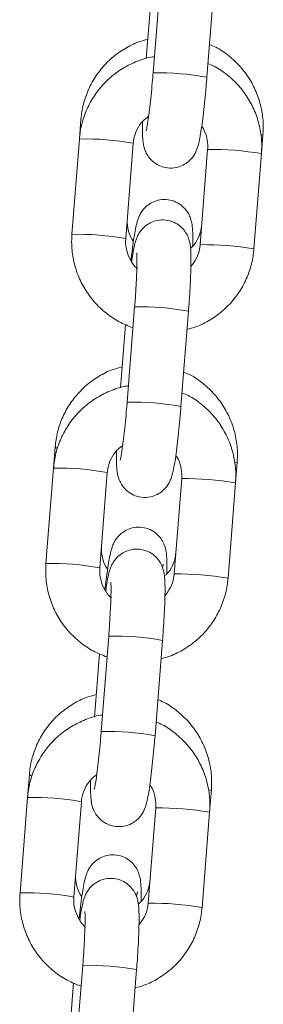
# Model space of a CAD drawing. Units: millimetres. Extents: x 4.2 to 12.8, y 0.2 to 15.3.
# Drawn here: x 9.2 to 9.2, y 12.4 to 12.5 of the extents above; entities that cross this region are included whole.
import ezdxf

# ---------------------------------------------------------------- set-up
doc = ezdxf.new("R2010")
doc.units = ezdxf.units.MM

# ---------------------------------------------------------------- blocks, each defined once
blk = doc.blocks.new('OPSH_K023A')
at = {"linetype": 'Continuous', "lineweight": 0}
for p, q in [((14.82934006227879, 8.528703540847516), (14.82847752346424, 8.51774409441731)), ((14.83465843572048, 8.517257660911298), (14.83552094473271, 8.52821704773686)), ((14.8282752551022, 8.5266895595052), (14.82770129217533, 8.519396752402997)), ((14.82019688858418, 8.5124273004987), (14.82001744880108, 8.510147303626752)), ((14.82001744880108, 8.510147303626752), (14.81915493978886, 8.49918791680119)), ((14.82533582224278, 8.498701483295179), (14.82619836105732, 8.50966087012074)), ((14.84092273487477, 8.508470386550641), (14.84109722747235, 8.510687679336286)), ((14.83474185242085, 8.508956879661298), (14.8338793136063, 8.497997433231092)), ((14.83474814071087, 8.50896301893971), (14.83474185242085, 8.508956820056653)), ((14.84006019606022, 8.49751099972508), (14.84092273487477, 8.508470386550641)), ((14.83388560189633, 8.498003572509504), (14.8338793136063, 8.497997433231092)), ((14.82636042608647, 8.490843743369794), (14.82549791707424, 8.479884356544233)), ((14.83167879952816, 8.479397863433576), (14.83254130854039, 8.490357309863782)), ((14.82529561890988, 8.488829762027478), (14.82472165598301, 8.481536954925275)), ((14.81723179592518, 8.474751979396558), (14.81703784241108, 8.472287565753675)), ((14.81703784241108, 8.472287565753675), (14.81617530359654, 8.461328119323468)), ((14.83794309868244, 8.470610648677564), (14.83813213481335, 8.473012358234143)), ((14.82235618605046, 8.460841685817456), (14.823218724865, 8.471801072643018)), ((14.83176221622853, 8.471097082183576), (14.8308997072163, 8.460137695358014)), ((14.83176850451855, 8.471103221461988), (14.83176221622853, 8.471097082183576)), ((14.83708058967022, 8.459651202247358), (14.83794309868244, 8.470610648677564)), ((14.83090596570401, 8.460143775031781), (14.8308997072163, 8.460137695358014)), ((14.82338078989414, 8.452983945892072), (14.82251828088192, 8.44202455906651)), ((14.82869916333584, 8.441538125560498), (14.82956170215039, 8.45249751238606)), ((14.82231598271756, 8.450969964549756), (14.82174201979069, 8.443677157447553)), ((14.81426667346386, 8.437076658294416), (14.81405820621876, 8.434427768275953)), ((14.83496346249012, 8.432750851199842), (14.83516701235203, 8.435336977527356)), ((14.81405820621876, 8.434427768275953), (14.81319566740422, 8.423468381450391)), ((14.81937657966046, 8.422981888339734), (14.82023908867268, 8.43394133476994)), ((14.8287825800362, 8.433237284705854), (14.82792007102398, 8.422277897880292)), ((14.82878886832623, 8.433243423984266), (14.8287825800362, 8.433237284705854)), ((14.8341009534779, 8.42179146437428), (14.83496346249012, 8.432750851199842)), ((14.82792635931401, 8.422284037158704), (14.82792007102398, 8.422277897880292)), ((14.82040118350415, 8.41512414841435), (14.8195386446896, 8.404164761588788)), ((14.82571952714352, 8.403678328082776), (14.82658206595806, 8.414637714908338)), ((14.81933634652523, 8.413110167072034), (14.81876241340069, 8.405817419574475))]:
    blk.add_line(p, q, dxfattribs=at)
at = {"linetype": 'Continuous', "lineweight": 0, "flags": 128}
for points in [[(14.84083940758137, 8.51058039097569), (14.84108992590336, 8.510668427036023), (14.84109722747235, 8.510687679336286)], [(14.81746240629582, 8.47460809378407), (14.81735183967976, 8.474650174663282), (14.81723179592518, 8.474752098605848)], [(14.83784847630886, 8.472901016757703), (14.83786567224888, 8.472903698966718), (14.83812480344204, 8.472993046329236), (14.83813213481335, 8.473012358234143)], [(14.81452309264569, 8.436924368427015), (14.81438671721844, 8.43697485356114), (14.81426667346386, 8.437076777503705)], [(14.83485638274578, 8.43522182135365), (14.83490054978756, 8.435228377864576), (14.83515968098072, 8.435317725227094), (14.83516701235203, 8.435337037132001)]]:
    blk.add_lwpolyline(points, dxfattribs=at)
at = {"linetype": 'Continuous', "lineweight": 0}
for centre, radius, start, end in [((14.82925309702296, 8.488090182558324), 0.02966405236788848, 79.5009929246787, 91.49818224145548), ((14.82080314953237, 8.480618499618174), 0.02953925509917818, 79.47611018620306, 91.524163211573), ((14.83505088325001, 8.473811242882675), 0.03515307970872387, 80.38443364437849, 90.49344422571693), ((14.81993810230597, 8.469630813193305), 0.02956753694001382, 79.48134724293244, 91.51778470688225), ((14.83418969255581, 8.462868695687291), 0.03513619274256124, 80.38199802341855, 90.49587984254639), ((14.82713466255882, 8.4611695989488), 0.02968424311368487, 79.50564893019366, 91.49458124094477), ((14.82627279206281, 8.450218265856336), 0.02967614920237398, 79.50400798875864, 91.4962221751892), ((14.81782292662319, 8.44275481762753), 0.02954318143159384, 79.47636745441545, 91.52276449872215), ((14.83207124705768, 8.435951445404953), 0.03515307970872387, 80.38443364437849, 90.49344422571693), ((14.81695910050257, 8.431779075610962), 0.02955949668779435, 79.47970421316745, 91.51942774690562), ((14.8312107813872, 8.425017631517846), 0.03512746604525294, 80.38073604743605, 90.49718561579482), ((14.82415565898918, 8.423317508700677), 0.02967655501812157, 79.50408308363743, 91.49619032438834), ((14.82329443021808, 8.412374660894272), 0.02965999553061022, 79.50073037292685, 91.49949982953602), ((14.8148426921598, 8.404883859046947), 0.02955432270785134, 79.47920011725152, 91.52103007496606), ((14.8290922661381, 8.39809986202971), 0.03514487156166628, 80.38325005865282, 90.49462779624685), ((14.81398072620141, 8.393934931793183), 0.02954388124766621, 79.4765106627223, 91.52262130040191), ((14.82822910185314, 8.38713226110167), 0.03515307970872387, 80.38443364437849, 90.49344422571693), ((14.82117605849271, 8.385458117331098), 0.02967614920237398, 79.50400798875864, 91.4962221751892)]:
    blk.add_arc(centre, radius, start, end, dxfattribs=at)
for points, knots in [([(14.82787644042401, 8.52162238983891), (14.82753291203881, 8.52153444212098), (14.82660161698368, 8.521296018519308), (14.82519773335298, 8.520573958278135), (14.82371789681201, 8.519515468344423), (14.82245131350282, 8.518203833671407), (14.82142967352411, 8.516696211337376), (14.82068976799565, 8.515033435829253), (14.82031635763815, 8.513583915050106), (14.82022556579614, 8.512704932896156), (14.82019688858418, 8.5124273004987)], [0, 0, 0, 0, 0.08302001641624356, 0.2250647520288863, 0.3670449406317238, 0.5089704363057986, 0.650843526116488, 0.7926907830794896, 0.9345199960398357, 0.9999999999999999, 0.9999999999999999, 0.9999999999999999, 0.9999999999999999]), ([(14.84109722747235, 8.510687679336286), (14.84111465500973, 8.511064684884673), (14.84116000887298, 8.51204581358553), (14.84096210844655, 8.513631438031382), (14.84044364682813, 8.515380384395996), (14.83962515319217, 8.5170143693378), (14.83853977165563, 8.518489068202996), (14.83720857883418, 8.519738572573317), (14.83599546133155, 8.5206014890976), (14.83519461353353, 8.520933672899844), (14.83495553507237, 8.521032840297437)], [0, 0, 0, 0, 0.08839450228048255, 0.2300400711781306, 0.3718205096768282, 0.5136630193165481, 0.6555697101722197, 0.7975377591244756, 0.9395586015578745, 1, 1, 1, 1]), ([(14.82862245215802, 8.519628674075818), (14.82855892806765, 8.519622288437688), (14.827892031386, 8.519555249919506), (14.8266690136843, 8.519132268151509), (14.82502468468738, 8.518353838821497), (14.82354847784154, 8.517271362492295), (14.82227974102898, 8.515958040460987), (14.82125661444479, 8.514442539709819), (14.82051448890343, 8.512773237794704), (14.82013831427685, 8.511314823894395), (14.82004663531188, 8.510429235609251), (14.82001744880108, 8.510147303626752)], [0, 0, 0, 0, 0.01390490933416531, 0.1459782869189329, 0.2780400675157088, 0.4100903275592636, 0.5421349307285702, 0.674183829541901, 0.806241882939801, 0.9383160200004036, 1, 1, 1, 1]), ([(14.84092273487477, 8.508470386550641), (14.84094025070772, 8.508848163760774), (14.84098587715198, 8.50983222380529), (14.840788558231, 8.511422358371817), (14.84027013890773, 8.513176065454047), (14.83945142517223, 8.514813364639792), (14.83836554112349, 8.516289512838057), (14.83703405169945, 8.517538661029391), (14.83581868941837, 8.51840107681545), (14.83501572712521, 8.518732370303667), (14.83477454556851, 8.51883187918446)], [0, 0, 0, 0, 0.08828363898563, 0.2299672912683354, 0.371777911635276, 0.5136029529538204, 0.6554375101620707, 0.7972788735717381, 0.9391097225751918, 1, 1, 1, 1]), ([(14.82847752346424, 8.51774409441731), (14.8284566218681, 8.517485039527514), (14.82839582245651, 8.516731490187567), (14.82828184479877, 8.515496496908838), (14.82813705268927, 8.51412515576061), (14.82799013967269, 8.512920461257295), (14.82785467719077, 8.511983152324717), (14.82775244126242, 8.511388352087181), (14.82768378817855, 8.511087123396408), (14.82768368291909, 8.511087188436022), (14.82768364920048, 8.511087209270215)], [0, 0, 0, 0, 0.08321624700237602, 0.2420627846509281, 0.4006479962787848, 0.5580046665899344, 0.7127542309402822, 0.8432784436519897, 0.9497972303145121, 0.9999999999999999, 0.9999999999999999, 0.9999999999999999, 0.9999999999999999]), ([(14.82725965155987, 8.512160092876172), (14.8272547417364, 8.511815686502587), (14.82724411902018, 8.511070541444894), (14.82727008395523, 8.510329599090767), (14.82732670356381, 8.50974029295918), (14.82741791128137, 8.509242524881529), (14.82761221829242, 8.50867014064562), (14.82794807000937, 8.508074990720786), (14.82848387565173, 8.507492931695253), (14.82923219695294, 8.507024420583946), (14.83015646737476, 8.506770821755765), (14.83110409615983, 8.506813928596387), (14.8319276421098, 8.507108675587688), (14.83254868792574, 8.507529470338397), (14.83299778843866, 8.508005354259069), (14.83330291996026, 8.50848224112724), (14.83349922363413, 8.508918610576359), (14.83364151074602, 8.509349045485067), (14.83378142475158, 8.509910009808323), (14.83393087283912, 8.510705024695653), (14.83410016038943, 8.511832215809989), (14.83426513542508, 8.513139734732704), (14.83442457006822, 8.51461196290245), (14.83455665568545, 8.5160062853123), (14.83462886249254, 8.5168940609542), (14.83465843572048, 8.517257660911298)], [0, 0, 0, 0, 0.05946730136904167, 0.1286612824571584, 0.1697225563049104, 0.2043450741643346, 0.2313690063855649, 0.2602998095276302, 0.293348027501639, 0.3298349599287068, 0.368334630192719, 0.409939738550346, 0.444794470190351, 0.4753923954757912, 0.5029761442390912, 0.5283669771052965, 0.553801004953932, 0.5837378926534288, 0.6271251607856367, 0.6960201507598687, 0.7595980753496622, 0.826459165184501, 0.8913443750917597, 0.9554986883060976, 1, 1, 1, 1]), ([(14.82619836105732, 8.50966087012074), (14.82621552396085, 8.50981490500385), (14.82627554686405, 8.510353603022224), (14.82658522875863, 8.511239634398294), (14.82717407610107, 8.51216294503405), (14.82772297135489, 8.512584126370996), (14.82796399964718, 8.512769073531842)], [0, 0, 0, 0, 0.1255650320649742, 0.4391319198324703, 0.7537142557526824, 1, 1, 1, 1]), ([(14.83405943884281, 8.511594683215833), (14.83411105323466, 8.511528823560013), (14.83440236246315, 8.511157114724313), (14.83466303456225, 8.510332240809873), (14.8347746188465, 8.509495119146834), (14.83474705796834, 8.509042388873127), (14.83474185242085, 8.508956879661298)], [0, 0, 0, 0, 0.09027201147573602, 0.5094910363423931, 0.9073553563277593, 1, 1, 1, 1]), ([(14.83302139415173, 8.49782928852818), (14.8330244423305, 8.497923355889895), (14.83304117014814, 8.498439579376793), (14.83303576167236, 8.49919970260811), (14.83300409798539, 8.499938245258193), (14.83291998981804, 8.500552304609698), (14.83275980781036, 8.501133411951173), (14.83246525028517, 8.501739999340714), (14.83199433362097, 8.502334555752157), (14.83130570232606, 8.502850529683485), (14.83043899475706, 8.503173615420906), (14.82950260945654, 8.503226169079483), (14.82864447285101, 8.503016113737829), (14.82795407458252, 8.50263315447063), (14.82744550221832, 8.502172361709256), (14.82709110313044, 8.50169186224565), (14.82685942218814, 8.501239922459035), (14.82670396582762, 8.500821010192624), (14.82655822366723, 8.500300663601877), (14.82641174656783, 8.499596290041325), (14.8262388545154, 8.498538401678786), (14.82608004807116, 8.497391998006094), (14.82598124307697, 8.496527558288392), (14.82594012393383, 8.496167809055066)], [0, 0, 0, 0, 0.01733633192075166, 0.09513843644260327, 0.1790398612392713, 0.2253257958122005, 0.2608833894344566, 0.2931956179561804, 0.3305433668258179, 0.3721327814598735, 0.4166675420441818, 0.4621617942266589, 0.5053026866360044, 0.5425728548157721, 0.5759392724444715, 0.6063484491260522, 0.6354613142302599, 0.6678944858264737, 0.7108419140200044, 0.788212882972508, 0.863685484652579, 0.943270720472147, 1, 1, 1, 1]), ([(14.82622247113613, 8.498384684608197), (14.82616583916752, 8.49845631615932), (14.82586906017241, 8.498831700239577), (14.82560231054958, 8.499655794525495), (14.82548696941376, 8.500490188352899), (14.825514060969, 8.500944264606403), (14.82551946415333, 8.5010348263242)], [0, 0, 0, 0, 0.09709724172442565, 0.5088366537381457, 0.902041571161514, 1, 1, 1, 1]), ([(14.83254130854039, 8.490357309863782), (14.8325621908989, 8.490629477955451), (14.83262298654881, 8.491421851890038), (14.83270664592419, 8.49271096612614), (14.83278001110375, 8.494144842928677), (14.83282293552838, 8.49543297599513), (14.83283243477854, 8.49654729731293), (14.8328079175044, 8.49733071200194), (14.83275091134055, 8.497917739569914), (14.83265978870804, 8.498415849835794), (14.83246539350512, 8.498988139101982), (14.8321296527356, 8.499583385676203), (14.8315937523621, 8.500165349856445), (14.8308455127335, 8.50063397634625), (14.82992118948459, 8.50088745916122), (14.82897359564231, 8.500844358364475), (14.82815002077405, 8.500549698829616), (14.8275289881567, 8.500128890728945), (14.82707988611219, 8.499653004333538), (14.82677475439777, 8.499176139796532), (14.82657845155336, 8.498739677373067), (14.82643616004862, 8.498309714695495), (14.82629626269227, 8.4977455076517), (14.82615936451111, 8.49703514281913), (14.82605957870328, 8.496348264574465), (14.82601823582081, 8.496063679740644)], [0, 0, 0, 0, 0.03417810185193157, 0.09950408539070933, 0.1651118860226757, 0.2312594793160436, 0.2986446230757056, 0.3694620683611323, 0.4114858553052154, 0.4469185237938305, 0.4745763022691117, 0.504186704812481, 0.5380079058652025, 0.5753514699037969, 0.6147530207556596, 0.6573334629850723, 0.6930044558912662, 0.7243196733519799, 0.7525500544267208, 0.7785360925914147, 0.8045663846987456, 0.8352050681931719, 0.8796106872321577, 0.950120748710848, 1, 1, 1, 1]), ([(14.83405803813366, 8.50026807217381), (14.83404118981707, 8.500115817393635), (14.83398210800442, 8.499581907167737), (14.83366593534447, 8.498714109752598), (14.83321946600518, 8.49795581933671), (14.83284741166426, 8.497658407759104), (14.83277567400364, 8.497601062343335)], [0, 0, 0, 0, 0.1509333198752394, 0.5292762751341838, 0.9092374011344971, 1, 1, 1, 1]), ([(14.81915493978886, 8.49918791680119), (14.81913742602774, 8.49881016093974), (14.81909180258481, 8.497826104941566), (14.81928908428381, 8.496235947225216), (14.81980760921942, 8.494482405978601), (14.82062603286613, 8.492844520605047), (14.82171297601235, 8.491370563945281), (14.82304035946436, 8.490113092452532), (14.82453169707514, 8.489096449135047), (14.82563434655276, 8.488658360047282), (14.82617162837414, 8.488444894836164)], [0, 0, 0, 0, 0.08220443240650013, 0.2141429770748116, 0.346191319049838, 0.478257231707145, 0.6103354826688316, 0.7424136129712507, 0.8744873268231653, 0.9999999999999999, 0.9999999999999999, 0.9999999999999999, 0.9999999999999999]), ([(14.82669307960896, 8.495234936759687), (14.82665034848105, 8.4952668770527), (14.8262967669416, 8.495531169121534), (14.82583362501828, 8.496252985179638), (14.82539786312191, 8.497312651045092), (14.82530381509059, 8.498163829019234), (14.82533073632112, 8.498616050278486), (14.82533582224278, 8.498701483295179)], [0, 0, 0, 0, 0.04158123694058401, 0.3440666974669613, 0.6463422159004206, 0.9331874591482023, 0.9999999999999999, 0.9999999999999999, 0.9999999999999999, 0.9999999999999999]), ([(14.83237638248829, 8.48826161055348), (14.83271819891888, 8.488350342543583), (14.83364765981241, 8.488591620924865), (14.83504985654145, 8.489318465258236), (14.83653005966335, 8.490383190132434), (14.83779768805834, 8.491701326496866), (14.83882112670108, 8.493215550158538), (14.8395631495514, 8.494885183889096), (14.8399393846812, 8.496343487029947), (14.84003102219685, 8.497229065551267), (14.84006019606022, 8.49751099972508)], [0, 0, 0, 0, 0.08252336567397897, 0.2243960049439188, 0.3662583087360884, 0.5081178750790367, 0.6499787164942636, 0.7918493927288756, 0.9337328446080121, 1, 1, 1, 1]), ([(14.8338793136063, 8.497997433231092), (14.83386185680865, 8.497843686698673), (14.83380080607094, 8.497305997113756), (14.83351056557149, 8.496411844503712), (14.8330473986025, 8.495800853096455), (14.83281802310375, 8.495498270080304)], [0, 0, 0, 0, 0.1681428335893756, 0.5880370044581109, 0.9999999999999999, 0.9999999999999999, 0.9999999999999999, 0.9999999999999999]), ([(14.82660435809521, 8.497049480960584), (14.82660499994927, 8.497044319415693), (14.82660677983222, 8.497030006274827), (14.82662337045622, 8.496757784553097), (14.82663037700331, 8.496231105221398), (14.82661905843997, 8.495397429061029), (14.82658011469539, 8.4942964603772), (14.82651199738029, 8.492988614143144), (14.82643425208335, 8.491804099917317), (14.82637850602805, 8.491078934099733), (14.82636042608647, 8.490843743369794)], [0, 0, 0, 0, 0.05675678777973556, 0.1573885189965691, 0.283746353174672, 0.4306607644723287, 0.5892000867688044, 0.7533281315775501, 0.9199976951701734, 1, 1, 1, 1]), ([(14.82491134776501, 8.483947009132123), (14.82456781913061, 8.483859083556297), (14.82363650588377, 8.483620715498375), (14.82223259758757, 8.482898647271043), (14.82075281255675, 8.48184009155517), (14.81948620309049, 8.480528495541819), (14.81846455156301, 8.479020897044506), (14.81772463660491, 8.477358119027087), (14.81735126854619, 8.475908590909796), (14.81726047404663, 8.475029611590799), (14.81723179592518, 8.474751979396558)], [0, 0, 0, 0, 0.08301881768273199, 0.2250657348724162, 0.3670487149325435, 0.5089693667055876, 0.6508438755947338, 0.7926912287032638, 0.9345199735457201, 1, 1, 1, 1]), ([(14.83813213481335, 8.473012358234143), (14.83814956071728, 8.473389343647852), (14.83819491269605, 8.474370471164832), (14.83799703418845, 8.475956105446187), (14.83747850837608, 8.477705049213114), (14.83666006822568, 8.479339055926744), (14.83557467656829, 8.48081375660746), (14.8342434575643, 8.48206324185918), (14.83303033930497, 8.482926168493861), (14.83222949117226, 8.483258351912298), (14.83199041261105, 8.483357519195295)], [0, 0, 0, 0, 0.08838975808035898, 0.2300397328939709, 0.3718206706246727, 0.5136619510094353, 0.6555684698469457, 0.7975380159573056, 0.9395586782306178, 1, 1, 1, 1]), ([(14.8256404317799, 8.481768578574872), (14.82557770408857, 8.48176228196047), (14.82491159683377, 8.481695418022241), (14.823689412573, 8.481272349847075), (14.82204500920852, 8.480494160453816), (14.82056889463092, 8.47941152449107), (14.81930009259668, 8.47809827271243), (14.81827702142255, 8.476582721192472), (14.81753484715227, 8.474913450036695), (14.81715866940976, 8.473455047927473), (14.81706701851726, 8.472569477787715), (14.81703784241108, 8.472287565753675)], [0, 0, 0, 0, 0.01373288325355673, 0.1458299013738384, 0.2779134201514507, 0.4099881137592632, 0.5420578521179121, 0.6741291785759151, 0.8062117506887035, 0.9383095284207628, 1, 1, 1, 1]), ([(14.83794309868244, 8.470610648677564), (14.83796062759939, 8.47098840617781), (14.83800628963581, 8.47197244748071), (14.83780890523485, 8.473562557853995), (14.83729051054615, 8.475316270979533), (14.83647176761042, 8.476953571462275), (14.8353859460658, 8.478429760907488), (14.83405440476781, 8.479678882052212), (14.83283850492626, 8.480541691501514), (14.83203487182618, 8.48087317425194), (14.8317930616322, 8.480972916171766)], [0, 0, 0, 0, 0.08826536885444956, 0.2299273171415678, 0.3717159446712242, 0.5135189913743448, 0.6553352860770211, 0.7971497716386793, 0.9389631249911541, 1, 1, 1, 1]), ([(14.82428001536755, 8.47430029539845), (14.82427510591151, 8.473955889297656), (14.82426448399201, 8.473210744830169), (14.8242904431645, 8.47246979820136), (14.82434707638276, 8.471880502167267), (14.82443824808615, 8.471382715614084), (14.82463265298065, 8.47081041041423), (14.82496838561929, 8.470215182195261), (14.82550428505783, 8.469633209422284), (14.82625253505103, 8.469164611339806), (14.82717684000454, 8.46891100259819), (14.82812445048694, 8.468954235193053), (14.82894803848831, 8.469248855618446), (14.8295690820305, 8.469669668718495), (14.83001815045645, 8.470145564725499), (14.8303232847702, 8.470622442422894), (14.83051958812212, 8.471058815163644), (14.83066187091754, 8.471489244174961), (14.83080183134007, 8.47205029107954), (14.83095127048182, 8.472845281855655), (14.83112051728313, 8.473972420705707), (14.83128550146648, 8.47527993981629), (14.83144493328655, 8.476752164750735), (14.83157701958771, 8.478146487943889), (14.8316492263275, 8.479034263508254), (14.83167879952816, 8.479397863433576)], [0, 0, 0, 0, 0.05946738294165503, 0.128661458944687, 0.169722789117097, 0.2043453544689952, 0.2313678259267965, 0.260300025699443, 0.2933465789833767, 0.3298348183244245, 0.3683345413992865, 0.4099398206516517, 0.4447949239909692, 0.4753928912482607, 0.5029758887541621, 0.5283667564495347, 0.5538008191865892, 0.5837377479511773, 0.6271264482093021, 0.6960215326883165, 0.7595977455850218, 0.8264589271346973, 0.8913442260464344, 0.9554986272626637, 1, 1, 1, 1]), ([(14.82549791707424, 8.479884356544233), (14.8254770037347, 8.4796253016857), (14.82541617028619, 8.4788717539829), (14.82530221076559, 8.477636744552171), (14.82515741734096, 8.476265370233023), (14.82501050864812, 8.475060665138813), (14.82487502280128, 8.474123351560308), (14.82477285785171, 8.473528568630684), (14.82470414705858, 8.473227289700787), (14.82470404553169, 8.47322742731518), (14.82470401300816, 8.473227471397138)], [0, 0, 0, 0, 0.08321602646554373, 0.2420616464923767, 0.4006517887036151, 0.5580075499996835, 0.7127563673585755, 0.8432793841638813, 0.9497977476253616, 1, 1, 1, 1]), ([(14.823218724865, 8.471801072643018), (14.82323589989574, 8.47195510709713), (14.82329596450836, 8.472493797258721), (14.82360557536231, 8.473379844316185), (14.82419444346306, 8.474303146668774), (14.8247433362485, 8.474724328622472), (14.82498436345486, 8.47490927605412)], [0, 0, 0, 0, 0.1255662773418329, 0.4391310931122281, 0.7537138927271915, 1, 1, 1, 1]), ([(14.83107980265049, 8.47373488573811), (14.83113141746071, 8.473669046273471), (14.83142278834021, 8.473297375758932), (14.83168338641008, 8.472472472959396), (14.83179504890904, 8.471635340417208), (14.83176743333752, 8.471182611325446), (14.83176221622853, 8.471097082183576)], [0, 0, 0, 0, 0.09025416948048964, 0.5094940214472315, 0.9073340852228572, 1, 1, 1, 1]), ([(14.83005630149273, 8.460153967426038), (14.8300593386848, 8.460248034827544), (14.83007600625933, 8.460764260079372), (14.8300706631926, 8.461524377567855), (14.83003895476941, 8.462262928365988), (14.82995489926725, 8.462876977744202), (14.82979473233354, 8.463458095297199), (14.82950010694185, 8.464064617482848), (14.82902920114429, 8.464659164428383), (14.82834062078473, 8.465175234667925), (14.82747387589916, 8.465498284190005), (14.82653748908888, 8.465550848974829), (14.8256793548826, 8.46534079912999), (14.8249889763465, 8.464957826940008), (14.82448041293355, 8.46449703177933), (14.82412597596704, 8.464016549372445), (14.82389430326293, 8.463564600813982), (14.82373883523724, 8.463145687593908), (14.82359315644862, 8.462625367262433), (14.82344661169918, 8.461920761386239), (14.82327371728752, 8.460863844885637), (14.82310790652991, 8.45966267932323), (14.82300229862085, 8.458736678111507), (14.8229543484631, 8.458316237018323)], [0, 0, 0, 0, 0.01717390228606507, 0.0942473363506136, 0.177362671221987, 0.2232150423891596, 0.2584394359033234, 0.2904473780401839, 0.327445274390069, 0.368645646653515, 0.4127645321987268, 0.4578325948047116, 0.5005693678127389, 0.5374892417509533, 0.5705430506584867, 0.600668208423863, 0.6295083607268394, 0.6616377167745953, 0.7041824816867955, 0.7808288421581963, 0.8555944593299852, 0.934434185818221, 1, 1, 1, 1]), ([(14.82325734867482, 8.460709363506055), (14.82320072765106, 8.460780995684388), (14.82290399009798, 8.461156403186294), (14.82263719878392, 8.461980449993291), (14.82252191660882, 8.462814841713111), (14.82254894915604, 8.46326892354341), (14.82255434169201, 8.463359505222058)], [0, 0, 0, 0, 0.09709147335998013, 0.5088337158043504, 0.9020205972757579, 0.9999999999999999, 0.9999999999999999, 0.9999999999999999, 0.9999999999999999]), ([(14.82956170215039, 8.45249751238606), (14.829582572851, 8.45276968053929), (14.82964333613927, 8.453562075245088), (14.82972701288236, 8.454851208098546), (14.82980037275411, 8.456285102512481), (14.82984330059844, 8.457573177906909), (14.82985279856621, 8.458687571302278), (14.82982828098102, 8.459470919050148), (14.82977127417689, 8.460057930794733), (14.82968015264123, 8.460556110956418), (14.8294857846322, 8.461128344856036), (14.8291500458181, 8.461723599669824), (14.82861411630438, 8.462305547861718), (14.82786587644841, 8.462774152738064), (14.82694157424885, 8.463027768292534), (14.82599396874502, 8.462984539954164), (14.82517038473634, 8.462689906606727), (14.8245493519571, 8.462269092114582), (14.82410024973069, 8.46179320684746), (14.82379511850013, 8.461316342777423), (14.82359881520097, 8.46087987957452), (14.82345652390904, 8.46044991730588), (14.82331662647266, 8.459885710128617), (14.82317972832243, 8.459175345350445), (14.8230799425146, 8.458488467099414), (14.82303859962849, 8.458203882262922)], [0, 0, 0, 0, 0.0341779560307615, 0.09950624675446497, 0.1651139460094028, 0.2312594381294683, 0.2986461687079941, 0.3694621209779809, 0.4114858429870012, 0.4469199751364616, 0.4745755030167796, 0.5041858598062203, 0.538007825082103, 0.5753513314175047, 0.6147522850957086, 0.6573339997146466, 0.6930049375021011, 0.7243201065746099, 0.7525504440278284, 0.778536461598614, 0.8045666866823362, 0.8352053228339363, 0.8796108732574578, 0.9501208257841568, 1, 1, 1, 1]), ([(14.83109291567234, 8.462592751071668), (14.83107605292207, 8.462440509725582), (14.83101691891352, 8.461906632370244), (14.83070156898248, 8.46103806751671), (14.83024553390169, 8.460270143442813), (14.82986186714697, 8.459965177921902), (14.82977925910382, 8.459899515197492)], [0, 0, 0, 0, 0.1489244093376621, 0.5222455781166828, 0.8971337584376126, 1, 1, 1, 1]), ([(14.81617530359654, 8.461328119323468), (14.8161577889914, 8.46095036332315), (14.81611216426245, 8.459966326653728), (14.81630946468977, 8.458376173544082), (14.81682795903362, 8.456622624133331), (14.81764639815265, 8.454984723574114), (14.81873333934709, 8.45351076617004), (14.82006072368495, 8.452253295718208), (14.8215520672984, 8.451236643879554), (14.8226547295817, 8.450798561180648), (14.82319202198414, 8.450585097358442)], [0, 0, 0, 0, 0.08220427928905427, 0.2141382933250701, 0.346190535784728, 0.4782562072776133, 0.6103342170523475, 0.7424121061680343, 0.8744855788412815, 0.9999999999999999, 0.9999999999999999, 0.9999999999999999, 0.9999999999999999]), ([(14.82956387771992, 8.460857242629743), (14.82958523450907, 8.460965461638182), (14.8296288199781, 8.461186317709291), (14.82964089679808, 8.46122598972812), (14.8296470560017, 8.461246222541547)], [0, 0, 0, 0, 0.4899978884280342, 1, 1, 1, 1]), ([(14.82371576799778, 8.457373351142621), (14.8236722440779, 8.457405867344676), (14.82331780661843, 8.45767066334929), (14.82285392217818, 8.458393119384311), (14.82241829266786, 8.459452879365074), (14.82232417586602, 8.46030402916665), (14.8223510996595, 8.460756252622957), (14.82235618605046, 8.460841685817456)], [0, 0, 0, 0, 0.04231190232564933, 0.3445673839138973, 0.6466102652410842, 0.9332382840104344, 1, 1, 1, 1]), ([(14.8308997072163, 8.460137695358014), (14.83088223916457, 8.45998394890654), (14.83082114944227, 8.459446262846484), (14.8305309223033, 8.458552095941798), (14.83006776340517, 8.457941076224586), (14.82983838691143, 8.457638472602582)], [0, 0, 0, 0, 0.1681410278128595, 0.5880271439570754, 0.9999999999999999, 0.9999999999999999, 0.9999999999999999, 0.9999999999999999]), ([(14.82362472190289, 8.459189683482862), (14.82362537532026, 8.459184521940074), (14.8236271872629, 8.459170208808075), (14.82364376797887, 8.458897987159673), (14.82365072112952, 8.458371307534946), (14.82363946464829, 8.457537632507012), (14.82360051626529, 8.45643667239949), (14.82353234670336, 8.455128848618244), (14.82345461901059, 8.453944320040875), (14.823398870245, 8.453219136303517), (14.82338078989414, 8.452983945892072)], [0, 0, 0, 0, 0.05675677502086579, 0.157388449147727, 0.2837461898333368, 0.4306604867803566, 0.589199719134968, 0.7533217861403431, 0.9199977224549792, 1, 1, 1, 1]), ([(14.82939674629597, 8.450401813075757), (14.82973857281468, 8.450490544062347), (14.83066803664587, 8.450731813355219), (14.83207024868716, 8.451458666868461), (14.83355038330046, 8.452523458810106), (14.83481807370845, 8.453841526347901), (14.83584148815498, 8.455355756199253), (14.83658351779741, 8.457025406778143), (14.8369597692672, 8.458483708475853), (14.83705141521568, 8.459369287994264), (14.83708058967022, 8.459651202247358)], [0, 0, 0, 0, 0.08252559472939458, 0.224396151311482, 0.3662611873814992, 0.5081174146501682, 0.6499782567523127, 0.7918489336738896, 0.9337374553302947, 1, 1, 1, 1]), ([(14.82194622530369, 8.44627168802998), (14.82160269664928, 8.44618376245154), (14.82067138321327, 8.445945394351725), (14.81926747520265, 8.445223325981601), (14.81778768945151, 8.444164770880604), (14.81652108364506, 8.442853173390859), (14.81549942043785, 8.441345583614748), (14.81475954873531, 8.43968276891394), (14.81438615401748, 8.438233250684107), (14.81429535191455, 8.43735427064712), (14.81426667346386, 8.437076658294416)], [0, 0, 0, 0, 0.08301883897508673, 0.2250658255258191, 0.3670488983007186, 0.5089696193731558, 0.6508441727974328, 0.7926906497876621, 0.93452452384935, 1, 1, 1, 1]), ([(14.83516701235203, 8.435336977527356), (14.83518443968569, 8.435713982999857), (14.83522979301233, 8.436695111503184), (14.83503189575276, 8.438280759906718), (14.83451339975545, 8.440029712875855), (14.83369494411454, 8.441663734000485), (14.83260955537844, 8.443138437042137), (14.83127833764775, 8.444387909838213), (14.83006524026132, 8.445250852592551), (14.82926439881339, 8.44558303127286), (14.82902531995205, 8.445682198093152)], [0, 0, 0, 0, 0.08839416452251256, 0.2300391921883127, 0.3718241972230905, 0.5136651155600306, 0.6555712721831981, 0.7975404597350672, 0.9395588277360657, 0.9999999999999999, 0.9999999999999999, 0.9999999999999999, 0.9999999999999999]), ([(14.82265838159947, 8.443908542678571), (14.82259646038801, 8.443902314070726), (14.82193117574752, 8.44383539359194), (14.82070977650801, 8.443412539686221), (14.81906539740521, 8.442634354406323), (14.81758921538312, 8.441551804421636), (14.81632051430643, 8.440238452187714), (14.81529737342862, 8.438722939374486), (14.81455522798933, 8.437053666162399), (14.81417902024259, 8.435595272955027), (14.81408738072059, 8.43470970051402), (14.81405820621876, 8.434427768275953)], [0, 0, 0, 0, 0.01355906811444218, 0.1456793161177042, 0.2777860624043739, 0.4098814383755517, 0.5419760116184393, 0.6740717721631978, 0.8061775716185681, 0.9382943862216317, 1, 1, 1, 1]), ([(14.83496346249012, 8.432750851199842), (14.83498099055942, 8.433128608560821), (14.83502665130436, 8.434112669223396), (14.83482928570447, 8.435702784268244), (14.83431086013297, 8.437456488680766), (14.83349213373731, 8.439093776115726), (14.8324063062737, 8.440569956819047), (14.8310747805881, 8.441819108962875), (14.82985827796801, 8.442682220191557), (14.82905401481185, 8.443013955004972), (14.82881157769589, 8.44311395315907)], [0, 0, 0, 0, 0.08825141929950583, 0.2298955867197099, 0.3716573595393641, 0.5134379955346743, 0.6552318760313529, 0.7970239516794793, 0.9388148926952696, 1, 1, 1, 1]), ([(14.82251828088192, 8.44202455906651), (14.82249736746417, 8.441765504401417), (14.82243653379192, 8.44101195726131), (14.82232257880787, 8.43977695865675), (14.8221777737981, 8.438405614527767), (14.82203087714515, 8.43720086690297), (14.82189538320745, 8.436263570714743), (14.8217932305015, 8.435668730749455), (14.82172449232894, 8.435367595678088), (14.82172442741285, 8.435367654936783), (14.82172440661816, 8.435367673919416)], [0, 0, 0, 0, 0.08321621470295217, 0.2420621940438395, 0.4006468482825301, 0.5580081474108659, 0.7127573148167089, 0.8432806268694024, 0.94979743331057, 1, 1, 1, 1]), ([(14.82130037917523, 8.436440497920728), (14.82129546453143, 8.436096118034868), (14.82128483111592, 8.435351011184423), (14.82131087327434, 8.43461000905711), (14.82136740795249, 8.434020688400665), (14.82145867585677, 8.43352298758856), (14.82165299417829, 8.43295060801728), (14.82198875458562, 8.432355388285941), (14.82252464833982, 8.431773416206113), (14.82327288996385, 8.431304792484354), (14.82419721287442, 8.43105130754742), (14.82514481512226, 8.431094414352401), (14.82596840098995, 8.431389064082964), (14.82658945020376, 8.43180986722325), (14.82703850319376, 8.432285780105019), (14.8273437058233, 8.43276262754597), (14.82753991655409, 8.433199097543081), (14.82768230014699, 8.433629417517295), (14.8278221621149, 8.434190514284353), (14.82797164740987, 8.434985472969402), (14.82814087217776, 8.43611268092792), (14.82830586918863, 8.43742014543858), (14.8284653003102, 8.438892387981582), (14.8285973806851, 8.440286730795435), (14.82866958980776, 8.441174525685994), (14.82869916333584, 8.441538125560498)], [0, 0, 0, 0, 0.05946563172112308, 0.128660968234577, 0.1697221308068755, 0.2043433398532092, 0.2313672641534069, 0.2602994157588125, 0.2933459140257995, 0.3298340926200728, 0.3683331181251976, 0.4099382198526123, 0.4447932651640518, 0.47539118148088, 0.502974133065735, 0.5283655345442824, 0.5538007693846112, 0.583736547702713, 0.6271250190443671, 0.6960199888246666, 0.7595977689709873, 0.826456865660563, 0.8913420264039706, 0.9554987013499558, 1, 1, 1, 1]), ([(14.82023908867268, 8.43394133476994), (14.8202562628685, 8.434095369556246), (14.82031632490907, 8.434634064039415), (14.8206259838098, 8.435520089661793), (14.82121480397836, 8.436443416776399), (14.82176369769877, 8.43686459214831), (14.82200472726254, 8.437049538181043)], [0, 0, 0, 0, 0.1255665216922232, 0.4391345238069689, 0.7537134134575362, 1, 1, 1, 1]), ([(14.82810019626049, 8.435875147865033), (14.82815179986574, 8.435809287542213), (14.82844307894993, 8.435437535713334), (14.82870377796462, 8.434612696206727), (14.82881541146708, 8.433775542006686), (14.82878779694511, 8.433322813699476), (14.8287825800362, 8.433237284705854)], [0, 0, 0, 0, 0.0902639492809964, 0.5094992973378641, 0.9073350819390096, 1, 1, 1, 1]), ([(14.82709117903141, 8.422478646323896), (14.82709421597974, 8.422572713773263), (14.82711088229371, 8.423088942075708), (14.82710557823521, 8.423849055316111), (14.82707387968912, 8.424587607843932), (14.82698977246037, 8.425201658087587), (14.82682960435341, 8.425782766705026), (14.82653501847926, 8.426389299883738), (14.82606412198584, 8.426983860519556), (14.82537546813182, 8.427499820552839), (14.82450877143492, 8.427822987851414), (14.82357236349344, 8.427875521141289), (14.82271423322527, 8.427665480468534), (14.82202385513483, 8.427282503111257), (14.82151528747636, 8.426821720392525), (14.82116088530165, 8.426341219641301), (14.8209292167794, 8.425889279468663), (14.8207736996228, 8.425470362867998), (14.82062804047746, 8.424950077948722), (14.82048148642207, 8.424245183406981), (14.82030861384555, 8.42318919675597), (14.82013579987688, 8.421933436162874), (14.8200233633579, 8.420945894472595), (14.81996857299237, 8.42046466498158)], [0, 0, 0, 0, 0.01701441354628383, 0.0933725947062572, 0.1757166055546381, 0.2211435852161567, 0.2560412062094158, 0.2877514744403888, 0.3244060242068905, 0.3652235115950792, 0.4089339257834557, 0.4535837493314913, 0.4959239457328786, 0.532501161627517, 0.5652482763136001, 0.5950930384148978, 0.623665549345407, 0.6554970562817525, 0.6976471466567171, 0.7735836944486182, 0.8476535233044076, 0.9257614962972057, 1, 1, 1, 1]), ([(14.8202922262135, 8.423034042403913), (14.82023560507332, 8.423105674572355), (14.81993886721102, 8.423481081642535), (14.81967209173126, 8.424305129035815), (14.81955675758945, 8.425139522458323), (14.81958384544305, 8.425593602482365), (14.81958924903302, 8.425684184119916)], [0, 0, 0, 0, 0.09709149865112886, 0.5088333330229655, 0.902020175609588, 1, 1, 1, 1]), ([(14.82658206595806, 8.414637714908338), (14.82660293657864, 8.414909883076746), (14.82666369964136, 8.415702277929086), (14.82674737938578, 8.416991410411413), (14.826820726601, 8.418425306284405), (14.82686370230294, 8.419713378531299), (14.82687320065088, 8.42082777548245), (14.82684863692157, 8.421611119638328), (14.82679164296133, 8.422198137471582), (14.82670050371235, 8.422696307810895), (14.82650617527543, 8.423268603943995), (14.82617036934244, 8.423863789863105), (14.82563455032687, 8.424445843164051), (14.82488621781158, 8.424914333430195), (14.82396195697947, 8.425167952285221), (14.82301432719396, 8.42512483366096), (14.82219077019909, 8.424830097319443), (14.8215697090709, 8.424409308904217), (14.82112065285037, 8.42393339292886), (14.82081547395137, 8.423456552542405), (14.82061918195177, 8.423020082464689), (14.82047688888633, 8.422590115657556), (14.82033698768646, 8.422025992775957), (14.82020008938343, 8.421315606205496), (14.820100306104, 8.420628690755791), (14.82005896343617, 8.4203440847852)], [0, 0, 0, 0, 0.03417789800089425, 0.09950609064235484, 0.1651136913955529, 0.2312591634744695, 0.2986457360131033, 0.3694616063289382, 0.4114853314786316, 0.4469193497980499, 0.4745767065653948, 0.504185045306543, 0.5380079033893002, 0.5753510965884474, 0.6147519911110562, 0.6573323036161637, 0.6930051615670861, 0.7243202836237923, 0.7525497972125298, 0.7785363262074732, 0.804566512210074, 0.835205102361601, 0.8796093416880384, 0.9501191883528786, 1, 1, 1, 1]), ([(14.82812779321102, 8.424917429969526), (14.8281109197269, 8.424765180399902), (14.82805175525937, 8.424231338977222), (14.82773708523018, 8.423362087109524), (14.82727157785121, 8.4225844764008), (14.82687633068053, 8.422271871416854), (14.82678281440167, 8.422197908447004)], [0, 0, 0, 0, 0.1469842470449624, 0.5153793192612738, 0.8853377693014159, 1, 1, 1, 1]), ([(14.82657041325001, 8.423035770938611), (14.82657202615519, 8.423045524971883), (14.82660744585155, 8.423259725460184), (14.82665890024873, 8.423480555199887), (14.82667507990482, 8.423544018602115), (14.82668193354039, 8.423570901439405)], [0, 0, 0, 0, 0.02676393094784549, 0.5877411866996739, 1, 1, 1, 1]), ([(14.81319566740422, 8.423468381450391), (14.81317815016519, 8.4230906052656), (14.81313252000109, 8.422106546731072), (14.81332987942915, 8.420516384400855), (14.81384830821298, 8.41876281600753), (14.8146667778783, 8.41712493517656), (14.81575377487388, 8.415651040360615), (14.81708104891004, 8.414393464995555), (14.81857247282824, 8.413376934536245), (14.81967510914001, 8.412938831828058), (14.82021238579182, 8.412725359485364)], [0, 0, 0, 0, 0.08220857516306519, 0.2141428000122317, 0.3461943896539197, 0.4782609885394845, 0.6103354852357079, 0.7424147530425125, 0.8744875914263818, 1, 1, 1, 1]), ([(14.82073848618893, 8.419511765525556), (14.82069416958984, 8.419544877810779), (14.82033894721826, 8.419810291333704), (14.81987425446277, 8.420533279294204), (14.81943866814254, 8.42159313254706), (14.81934449654, 8.422444253803803), (14.81937148265024, 8.422896474920947), (14.81937657966046, 8.422981888339734)], [0, 0, 0, 0, 0.04305084698213291, 0.3450766654104475, 0.6468784673214386, 0.9333040492312842, 1, 1, 1, 1]), ([(14.82064511551289, 8.42132988600514), (14.82064575707591, 8.421324750913755), (14.82064753618033, 8.421310510884666), (14.82066413772191, 8.42103814284252), (14.82067108272349, 8.420511598457153), (14.82065982969652, 8.419677882977282), (14.82062087684972, 8.418576927110678), (14.82055271860918, 8.417269062330377), (14.82047496488667, 8.416084525403278), (14.82041925213343, 8.415359339115014), (14.82040118350415, 8.41512414841435)], [0, 0, 0, 0, 0.05675608279545276, 0.1573892679265773, 0.2837432981817938, 0.4306570045543786, 0.5891955996039794, 0.7533230486987574, 0.9199983149999983, 1, 1, 1, 1]), ([(14.82641711010365, 8.412542015598035), (14.82675893810301, 8.412630743801685), (14.8276884144143, 8.412872007722001), (14.82909057573488, 8.413598951296137), (14.83057076766272, 8.41466365025002), (14.83183843718507, 8.415981732888895), (14.8328618431442, 8.417495965556157), (14.83360392832037, 8.419165596783103), (14.83398013662736, 8.420623933604304), (14.83407177877234, 8.421509530462174), (14.8341009534779, 8.42179146437428)], [0, 0, 0, 0, 0.08252523980175618, 0.224397227359924, 0.3662589217149364, 0.5081145388856606, 0.6499747708700127, 0.7918457838376635, 0.9337331292901702, 1, 1, 1, 1]), ([(14.82792007102398, 8.422277897880292), (14.82790260297224, 8.422124151428818), (14.82784151324995, 8.421586465368762), (14.82755128611097, 8.420692298464076), (14.82708812721285, 8.420081278746864), (14.82685875071911, 8.41977867512486)], [0, 0, 0, 0, 0.1681410278128595, 0.5880271439570754, 0.9999999999999999, 0.9999999999999999, 0.9999999999999999, 0.9999999999999999])]:
    blk.add_open_spline(points, degree=3, knots=knots, dxfattribs=at)

msp = doc.modelspace()

# ---------------------------------------------------------------- block references
msp.add_blockref('OPSH_K023A', (-5.647832080626223, 3.998659816884393))

doc.saveas('drawing.dxf')
